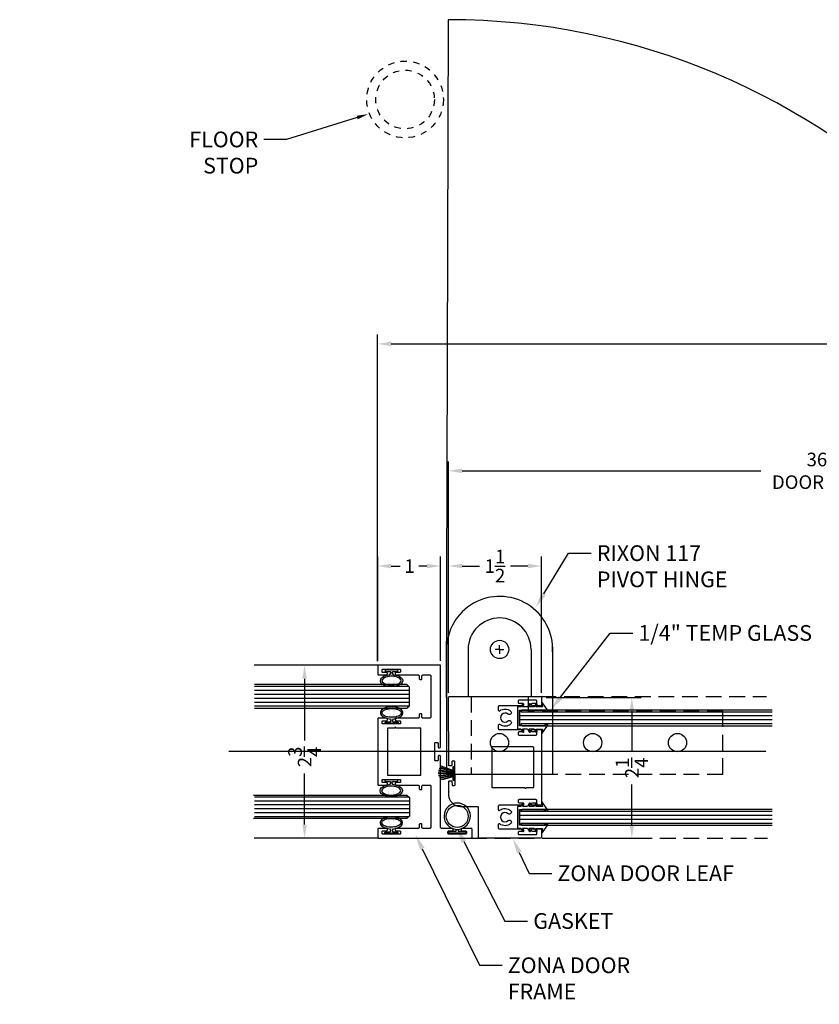
# Model space of a CAD drawing. Units: inches. Extents: x 18 to 5932, y 2896 to 4773.
# Drawn here: x 1315 to 1327, y 4540 to 4556 of the extents above; entities that cross this region are included whole.
import ezdxf
from ezdxf import colors
from ezdxf.entities.mleader import LeaderData, LeaderLine
from ezdxf.math import Vec2, Vec3

# ---------------------------------------------------------------- set-up
doc = ezdxf.new("R2010")
doc.units = ezdxf.units.IN
doc.header["$MEASUREMENT"] = 0
doc.linetypes.add('HIDDEN', pattern=[0.375, 0.25, -0.125])
doc.linetypes.add('Hidden 1_16_', pattern=[0.09375, 0.0625, -0.03125])
for name, color, linetype in [('Extrusion', 6, 'Continuous'), ('Gasket', 151, 'Continuous'), ('Glass Marker', 4, 'Continuous'), ('Hardware', 5, 'Continuous'), ('Reference', 8, 'Continuous')]:
    doc.layers.add(name, color=color, linetype=linetype)
doc.styles.get("Standard").update_dxf_attribs({"font": 'arial.ttf'})
doc.dimstyles.new('Standard-DETAILS', dxfattribs={"dimscale": 1.2, "dimtxt": 0.18, "dimasz": 0.18, "dimexe": 0.125, "dimexo": 0.0625, "dimgap": 0.09, "dimtad": 0, "dimdec": 4, "dimdsep": 46, "dimlunit": 5, "dimtxsty": 'Standard', "dimcen": 0.09, "dimclrd": 256, "dimclre": 256, "dimclrt": 256, "dimadec": 0, "dimazin": 2, "dimtfac": 1, "dimtdec": 4, "dimtofl": 0, "dimtmove": 0, "dimatfit": 3, "dimfxl": 1, "dimtolj": 1, "dimtzin": 0, "dimarcsym": 0})

# ---------------------------------------------------------------- blocks, each defined once
blk = doc.blocks.new('ZONA 3 DOOR JAMB')
at = {"layer": 'Extrusion'}
for points in [[(1.295, -1.117), (1.274, -1.117, 0.414214), (1.259, -1.132), (1.259, -1.186, -0.414214), (1.244, -1.201), (1.234, -1.201, -0.414214), (1.219, -1.186), (1.219, -1.015, 0.414214), (1.204, -1), (0.078, -1, -0.414214), (0.063, -0.985), (0.063, -0.974, -0.414214), (0.078, -0.959), (0.133, -0.959, 0.414214), (0.148, -0.944), (0.148, -0.924, 0.414214), (0.133, -0.909), (0, -0.909), (-0.133, -0.909, 0.414214), (-0.148, -0.924), (-0.148, -0.944, 0.414214), (-0.133, -0.959), (-0.078, -0.959, -0.414214), (-0.063, -0.974), (-0.063, -0.985, -0.414214), (-0.078, -1), (-1.367, -1, -0.414214), (-1.375, -0.992), (-1.375, -0.015, -0.414214), (-1.36, 0), (-1.234, 0, -0.414214), (-1.219, -0.015), (-1.219, -0.139, -0.414214), (-1.234, -0.154), (-1.244, -0.154, -0.414214), (-1.259, -0.139), (-1.259, -0.084, 0.414214), (-1.274, -0.069), (-1.295, -0.069, 0.414214), (-1.31, -0.084), (-1.31, -0.35, 0.414214), (-1.295, -0.365), (-1.275, -0.365, 0.414214), (-1.26, -0.35), (-1.26, -0.295, -0.414214), (-1.245, -0.28), (-1.234, -0.28, -0.414214), (-1.219, -0.295), (-1.219, -0.644, 0.414214), (-1.204, -0.659), (-1.163, -0.659, -0.414214), (-1.147, -0.674), (-1.147, -0.689, -0.414214), (-1.163, -0.704), (-1.204, -0.704, 0.414214), (-1.219, -0.719), (-1.219, -0.829, 0.414214), (-1.204, -0.844), (-0.546, -0.844, 0.414214), (-0.531, -0.829), (-0.531, -0.719, 0.414214), (-0.546, -0.704), (-0.587, -0.704, -0.414214), (-0.602, -0.689), (-0.602, -0.674, -0.414214), (-0.587, -0.659), (-0.546, -0.659, 0.414214), (-0.531, -0.644), (-0.531, -0.295, -0.414214), (-0.516, -0.28), (-0.505, -0.28, -0.414214), (-0.49, -0.295), (-0.49, -0.35, 0.414214), (-0.475, -0.365), (-0.455, -0.365, 0.414214), (-0.44, -0.35), (-0.44, -0.084, 0.414214), (-0.455, -0.069), (-0.476, -0.069, 0.414214), (-0.491, -0.084), (-0.491, -0.139, -0.414214), (-0.506, -0.154), (-0.516, -0.154, -0.414214), (-0.531, -0.139), (-0.531, -0.008, -0.414214), (-0.523, 0), (0, 0), (0.523, 0, -0.414214), (0.531, -0.008), (0.531, -0.139, -0.414214), (0.516, -0.154), (0.506, -0.154, -0.414214), (0.491, -0.139), (0.491, -0.084, 0.414214), (0.476, -0.069), (0.455, -0.069, 0.414214), (0.44, -0.084), (0.44, -0.35, 0.414214), (0.455, -0.365), (0.475, -0.365, 0.414214), (0.49, -0.35), (0.49, -0.295, -0.414214), (0.505, -0.28), (0.516, -0.28, -0.414214), (0.531, -0.295), (0.531, -0.644, 0.414214), (0.546, -0.659), (0.587, -0.659, -0.414214), (0.603, -0.674), (0.603, -0.689, -0.414214), (0.587, -0.704), (0.546, -0.704, 0.414214), (0.531, -0.719), (0.531, -0.829, 0.414214), (0.546, -0.844), (1.204, -0.844, 0.414214), (1.219, -0.829), (1.219, -0.719, 0.414214), (1.204, -0.704), (1.163, -0.704, -0.414214), (1.148, -0.689), (1.148, -0.674, -0.414214), (1.163, -0.659), (1.204, -0.659, 0.414214), (1.219, -0.644), (1.219, -0.295, -0.414214), (1.234, -0.28), (1.245, -0.28, -0.414214), (1.26, -0.295), (1.26, -0.35, 0.414214), (1.275, -0.365), (1.295, -0.365, 0.414214), (1.31, -0.35), (1.31, -0.084, 0.414214), (1.295, -0.069), (1.274, -0.069, 0.414214), (1.259, -0.084), (1.259, -0.139, -0.414214), (1.244, -0.154), (1.234, -0.154, -0.414214), (1.219, -0.139), (1.219, -0.015, -0.414214), (1.234, 0), (1.36, 0, -0.414214), (1.375, -0.015), (1.375, -1.485, -0.414214), (1.36, -1.5), (1.234, -1.5, -0.414214), (1.219, -1.485), (1.219, -1.343, -0.414214), (1.234, -1.328), (1.245, -1.328, -0.414214), (1.26, -1.343), (1.26, -1.397, 0.414214), (1.275, -1.412), (1.295, -1.412, 0.414214), (1.31, -1.397), (1.31, -1.132, 0.414214)], [(-0.375, -0.271), (-0.375, -0.164, -0.414214), (-0.367, -0.156), (0, -0.156), (0.367, -0.156, -0.414214), (0.375, -0.164), (0.375, -0.679, -0.414214), (0.367, -0.688), (-0.367, -0.688, -0.414214), (-0.375, -0.679), (-0.375, -0.291, -1)]]:
    blk.add_lwpolyline(points, format="xyb", close=True, dxfattribs=at)
blk = doc.blocks.new('ZONA 3 DOOR LEAF')
at = {"layer": 'Extrusion'}
for points in [[(-1.125, 1.464), (-1.125, 0.015, 0.414214), (-1.11, 0), (-0.993, 0, 0.414223), (-0.978, 0.015), (-0.978, 0.145, 0.414199), (-0.993, 0.16), (-1.003, 0.16, 0.414214), (-1.018, 0.145), (-1.018, 0.09, -0.414214), (-1.033, 0.075), (-1.054, 0.075, -0.414214), (-1.069, 0.09), (-1.069, 0.355, -0.414214), (-1.054, 0.37), (-1.033, 0.37, -0.414214), (-1.018, 0.355), (-1.018, 0.301, 0.414214), (-1.003, 0.286), (-0.993, 0.286, 0.414241), (-0.978, 0.301), (-0.978, 0.672, -0.414241), (-0.963, 0.687), (-0.91, 0.688, -0.623602), (-0.899, 0.664, 0.35573), (-0.894, 0.491, 0.994575), (-0.844, 0.53, -2.308516), (-0.737, 0.53, 0.994575), (-0.687, 0.491, 0.354747), (-0.682, 0.663, -0.61962), (-0.67, 0.687), (-0.618, 0.687, -0.414216), (-0.603, 0.672), (-0.603, 0.301, 0.414216), (-0.588, 0.286), (-0.578, 0.286, 0.414214), (-0.563, 0.301), (-0.563, 0.355, -0.414214), (-0.548, 0.37), (-0.527, 0.37, -0.414214), (-0.512, 0.355), (-0.512, 0.09, -0.414214), (-0.527, 0.075), (-0.548, 0.075, -0.414214), (-0.563, 0.09), (-0.563, 0.145, 0.414214), (-0.578, 0.16), (-0.588, 0.16, 0.414228), (-0.603, 0.145), (-0.603, 0.015, 0.414199), (-0.588, 0), (0.588, 0, 0.414199), (0.603, 0.015), (0.603, 0.145, 0.414228), (0.588, 0.16), (0.578, 0.16, 0.414214), (0.563, 0.145), (0.563, 0.09, -0.414214), (0.548, 0.075), (0.527, 0.075, -0.414214), (0.512, 0.09), (0.512, 0.355, -0.414214), (0.527, 0.37), (0.548, 0.37, -0.414214), (0.563, 0.355), (0.563, 0.301, 0.414214), (0.578, 0.286), (0.588, 0.286, 0.414216), (0.603, 0.301), (0.603, 0.672, -0.414216), (0.618, 0.687), (0.67, 0.687, -0.61962), (0.682, 0.663, 0.354747), (0.687, 0.491, 0.994575), (0.737, 0.53, -2.308516), (0.844, 0.53, 0.994575), (0.894, 0.491, 0.35573), (0.899, 0.664, -0.623602), (0.91, 0.688), (0.963, 0.687, -0.414241), (0.978, 0.672), (0.978, 0.301, 0.414241), (0.993, 0.286), (1.003, 0.286, 0.414214), (1.018, 0.301), (1.018, 0.355, -0.414214), (1.033, 0.37), (1.054, 0.37, -0.414214), (1.069, 0.355), (1.069, 0.09, -0.414214), (1.054, 0.075), (1.033, 0.075, -0.414214), (1.018, 0.09), (1.018, 0.145, 0.414214), (1.003, 0.16), (1.003, 0.16), (0.993, 0.16, 0.414199), (0.978, 0.145), (0.978, 0.015, 0.414223), (0.993, 0), (1.11, 0, 0.414219), (1.125, 0.015), (1.125, 0.985, 0.414214), (1.11, 1), (0.64, 1, -0.414214), (0.625, 1.015), (0.625, 1.285, 0.409111), (0.44, 1.473), (0.226, 1.474, 0.414221), (0.215, 1.464), (0.215, 1.434, 0.414217), (0.224, 1.424), (0.277, 1.422, -0.414216), (0.287, 1.412), (0.286, 1.382, -0.414212), (0.276, 1.372), (-0.089, 1.376, -0.414217), (-0.099, 1.386), (-0.098, 1.416, -0.414221), (-0.088, 1.426), (-0.035, 1.425, 0.414212), (-0.025, 1.434), (-0.025, 1.464, 0.414216), (-0.034, 1.475), (-1.11, 1.479, 0.415336)], [(0.327, 0.261), (0.327, 0.771, 0.414214), (0.312, 0.786), (-0.318, 0.786, 0.414214), (-0.333, 0.771), (-0.333, 0.141, 0.414214), (-0.318, 0.126), (0.312, 0.126, 0.414214), (0.327, 0.141), (0.327, 0.241, 1)]]:
    blk.add_lwpolyline(points, format="xyb", close=True, dxfattribs=at)
blk = doc.blocks.new('*D505')
at = {"lineweight": -2, "transparency": 16777216}
for p, q in [((4293.438, 5077.479), (4293.438, 5079.133)), ((4294.437, 5077.476), (4294.437, 5079.133)), ((4293.654, 5078.983), (4293.797, 5078.983)), ((4294.221, 5078.983), (4294.093, 5078.983))]:
    blk.add_line(p, q, dxfattribs=at)
at = {"transparency": 16777216}
for points in [[(4293.654, 5079.019), (4293.654, 5078.947), (4293.438, 5078.983)], [(4294.221, 5079.019), (4294.221, 5078.947), (4294.437, 5078.983)]]:
    blk.add_solid(points, dxfattribs=at)
at = {"layer": 'Defpoints', "color": 0, "transparency": 16777216}
for p in [(4293.438, 5078.983), (4293.438, 5077.404), (4294.437, 5077.401)]:
    blk.add_point(p, dxfattribs=at)
at = {"transparency": 16777216, "insert": (4293.945, 5078.983), "char_height": 0.216, "attachment_point": 5}
blk.add_mtext('\\A1;1', dxfattribs=at)
blk = doc.blocks.new('*D110')
at = {"lineweight": -2, "transparency": 16777216}
for p, q in [((4296.116, 5076.894), (4297.627, 5076.894)), ((4297.477, 5076.678), (4297.477, 5076.038)), ((4297.477, 5074.875), (4297.477, 5075.514)), ((4296.116, 5074.659), (4297.627, 5074.659))]:
    blk.add_line(p, q, dxfattribs=at)
at = {"transparency": 16777216}
for points in [[(4297.441, 5076.678), (4297.513, 5076.678), (4297.477, 5076.894)], [(4297.441, 5074.875), (4297.513, 5074.875), (4297.477, 5074.659)]]:
    blk.add_solid(points, dxfattribs=at)
at = {"layer": 'Defpoints', "color": 0, "transparency": 16777216}
for p in [(4296.041, 5076.894), (4296.041, 5074.659), (4297.477, 5074.659)]:
    blk.add_point(p, dxfattribs=at)
at = {"transparency": 16777216, "insert": (4297.477, 5075.776), "char_height": 0.216, "attachment_point": 5, "rotation": 90}
blk.add_mtext('\\A1;2{\\H1x;\\S1/4;}', dxfattribs=at)
blk = doc.blocks.new('*D111')
at = {"lineweight": -2, "transparency": 16777216}
for p, q in [((4294.562, 5076.969), (4294.562, 5079.133)), ((4296.041, 5076.969), (4296.041, 5079.133)), ((4294.778, 5078.983), (4295.055, 5078.983)), ((4295.825, 5078.983), (4295.549, 5078.983))]:
    blk.add_line(p, q, dxfattribs=at)
at = {"transparency": 16777216}
for points in [[(4294.778, 5079.019), (4294.778, 5078.947), (4294.562, 5078.983)], [(4295.825, 5079.019), (4295.825, 5078.947), (4296.041, 5078.983)]]:
    blk.add_solid(points, dxfattribs=at)
at = {"layer": 'Defpoints', "color": 0, "transparency": 16777216}
for p in [(4296.041, 5078.983), (4294.562, 5076.894), (4296.041, 5076.894)]:
    blk.add_point(p, dxfattribs=at)
at = {"transparency": 16777216, "insert": (4295.302, 5078.983), "char_height": 0.216, "attachment_point": 5}
blk.add_mtext('\\A1;1{\\H1x;\\S1/2;}', dxfattribs=at)
blk = doc.blocks.new('OFFSET RIXSON 147 DOWN VIEW')
at = {"layer": 'Hardware'}
for p, q in [((-0.5, 0), (-0.5, -0.75)), ((0, 0), (-0.068, 0)), ((0, 0), (0, 0.068)), ((0, 0), (0.068, 0)), ((0, 0), (0, -0.068)), ((0.5, 0), (0.5, -0.75)), ((0.842, 0.041), (0.843, -1.98)), ((-0.843, -0.006), (-0.843, -1.98)), ((-0.5, -0.75), (-0.451, -0.75)), ((0.461, -0.75), (0.5, -0.75)), ((-0.843, -1.98), (0.843, -1.98))]:
    blk.add_line(p, q, dxfattribs=at)
at = {"layer": 'Hardware', "linetype": 'HIDDEN'}
for p, q in [((-0.451, -0.75), (-0.451, -1.98)), ((0.461, -0.98), (0.461, -0.75)), ((3.549, -0.98), (0.461, -0.98)), ((3.549, -1.98), (3.549, -0.98)), ((-0.451, -1.98), (3.549, -1.98))]:
    blk.add_line(p, q, dxfattribs=at)
at = {"layer": 'Hardware', "lineweight": -2}
for centre in [(0, 0), (-0.002, -1.48), (1.48, -1.48), (2.828, -1.48)]:
    blk.add_circle(centre, 0.145, dxfattribs=at)
at = {"layer": 'Hardware'}
for radius, start, end in [(0.843, 357.2977, 180.4164), (0.5, 0, 180)]:
    blk.add_arc((0, 0), radius, start, end, dxfattribs=at)
blk = doc.blocks.new('GLASS GASKET 0.25')
at = {"layer": 'Gasket'}
for points in [[(0.176, 0.398), (0.232, 0.384), (0.235, 0.384), (0.237, 0.385), (0.239, 0.386), (0.241, 0.389), (0.242, 0.391), (0.241, 0.394), (0.24, 0.397), (0.238, 0.398), (0.117, 0.483), (0.115, 0.484), (0.113, 0.484), (0.111, 0.484), (0.108, 0.483), (0.107, 0.481), (0.105, 0.479), (0.105, 0.477), (0.105, 0.474), (0.125, 0.398), (0.125, 0.036), (-0.125, 0.036), (-0.125, 0.398), (-0.105, 0.474), (-0.105, 0.477), (-0.105, 0.479), (-0.107, 0.481), (-0.108, 0.483), (-0.111, 0.484), (-0.113, 0.484), (-0.115, 0.484), (-0.117, 0.483), (-0.238, 0.398), (-0.24, 0.397), (-0.241, 0.394), (-0.242, 0.391), (-0.241, 0.389), (-0.239, 0.386), (-0.237, 0.385), (-0.235, 0.384), (-0.232, 0.384), (-0.176, 0.398)], [(-0.176, 0.398), (-0.176, 0.293)], [(0.176, 0.293), (0.176, 0.398)], [(-0.176, 0.266), (-0.176, 0.188)], [(-0.176, 0.161), (-0.176, 0.083)], [(0.176, 0.266), (0.176, 0.188)], [(0.176, 0.161), (0.176, 0.083)], [(0.176, 0.056), (0.176, 0)]]:
    blk.add_lwpolyline(points, dxfattribs=at)
for points in [[(-0.176, 0.293), (-0.208, 0.312, 1.000034), (-0.22, 0.291), (-0.176, 0.266)], [(0.176, 0.266), (0.22, 0.291, 1.000018), (0.208, 0.312), (0.176, 0.293)], [(-0.176, 0.188), (-0.208, 0.207, 1.000034), (-0.22, 0.186), (-0.176, 0.161)], [(0.176, 0.161), (0.22, 0.186, 1.000018), (0.208, 0.207), (0.176, 0.188)], [(-0.176, 0.083), (-0.208, 0.102, 1.000034), (-0.22, 0.081), (-0.176, 0.056), (-0.176, 0), (0.176, 0)], [(0.176, 0.056), (0.22, 0.081, 1.000018), (0.208, 0.102), (0.176, 0.083)]]:
    blk.add_lwpolyline(points, format="xyb", dxfattribs=at)
blk = doc.blocks.new('BUBBLE GASKET LARGE')
at = {"layer": 'Gasket'}
blk.add_lwpolyline([(-0.016, 0.063), (0.016, 0.063, 26.152228)], format="xyb", close=True, dxfattribs=at)
blk.add_lwpolyline([(-0.016, 0.032), (-0.016, 0.063), (0.016, 0.063), (0.016, 0.032), (0.132, 0.032), (0.132, 0), (-0.132, 0), (-0.132, 0.032)], close=True, dxfattribs=at)
blk.add_circle((0, 0.269), 0.174, dxfattribs=at)
blk = doc.blocks.new('*D503')
at = {"lineweight": -2, "transparency": 16777216}
for p, q in [((4294.562, 5077.502), (4294.562, 5080.646)), ((4306.348, 5077.502), (4306.348, 5080.646)), ((4294.778, 5080.496), (4299.527, 5080.496)), ((4306.132, 5080.496), (4301.449, 5080.496))]:
    blk.add_line(p, q, dxfattribs=at)
at = {"transparency": 16777216}
for points in [[(4294.778, 5080.532), (4294.778, 5080.46), (4294.562, 5080.496)], [(4306.132, 5080.532), (4306.132, 5080.46), (4306.348, 5080.496)]]:
    blk.add_solid(points, dxfattribs=at)
at = {"layer": 'Defpoints', "color": 0, "transparency": 16777216}
for p in [(4294.562, 5080.496), (4294.562, 5077.427), (4306.348, 5077.427)]:
    blk.add_point(p, dxfattribs=at)
at = {"transparency": 16777216, "insert": (4300.488, 5080.496), "char_height": 0.216, "attachment_point": 5}
blk.add_mtext('\\A1;36" \\PDOOR LEAF', dxfattribs=at)
blk = doc.blocks.new('*D84')
at = {"lineweight": -2, "ltscale": 0.2, "transparency": 16777216}
for p, q in [((4293.437, 5077.469), (4293.437, 5082.663)), ((4319.489, 5077.469), (4319.489, 5082.663)), ((4293.653, 5082.513), (4305.848, 5082.513)), ((4319.273, 5082.513), (4307.079, 5082.513))]:
    blk.add_line(p, q, dxfattribs=at)
at = {"ltscale": 0.2, "transparency": 16777216}
for points in [[(4293.653, 5082.549), (4293.653, 5082.477), (4293.437, 5082.513)], [(4319.273, 5082.549), (4319.273, 5082.477), (4319.489, 5082.513)]]:
    blk.add_solid(points, dxfattribs=at)
at = {"layer": 'Defpoints', "color": 0, "ltscale": 0.2, "transparency": 16777216}
for p in [(4319.489, 5082.513), (4293.437, 5077.394), (4319.489, 5077.394)]:
    blk.add_point(p, dxfattribs=at)
at = {"ltscale": 0.2, "transparency": 16777216, "insert": (4306.463, 5082.513), "char_height": 0.216, "attachment_point": 5}
blk.add_mtext('\\A1;74 {\\H0.7x;\\S9/16;}"\\PFRAME', dxfattribs=at)
blk = doc.blocks.new('D2 BULB')
at = {"layer": 'Gasket', "true_color": 0x7aafdf}
h = blk.add_hatch(color=143, dxfattribs=at)
h.dxf.hatch_style = 1
edge = h.paths.add_edge_path()
edge.add_ellipse((0, 0.203), major_axis=(-0.213, 0), ratio=0.543473, start_angle=-258.0151, end_angle=-108.4321, ccw=False)
edge.add_arc((0.047, 0.059), 0.0312, 96.581, 180)
edge.add_line((0.016, 0.059), (0.016, 0.045))
edge.add_arc((0.032, 0.045), 0.0156, 180, 270)
edge.add_line((0.032, 0.029), (0.107, 0.029))
edge.add_arc((0.107, 0.013), 0.0156, 360, 450, ccw=False)
edge.add_line((0.123, 0.013), (0.123, 0))
edge.add_line((0.123, 0), (-0.123, 0))
edge.add_line((-0.123, 0), (-0.123, 0.013))
edge.add_arc((-0.107, 0.013), 0.0156, 90, 180, ccw=False)
edge.add_line((-0.107, 0.029), (-0.034, 0.029))
edge.add_arc((-0.034, 0.045), 0.0156, 270, 360)
edge.add_line((-0.019, 0.045), (-0.019, 0.059))
edge.add_arc((-0.05, 0.059), 0.0313, 360, 443.1994)
edge.add_ellipse((0, 0.203), major_axis=(-0.213, 0), ratio=0.543473, start_angle=-71.5679, end_angle=77.6239, ccw=False)
edge.add_line((-0.068, 0.313), (0.067, 0.313))
edge = h.paths.add_edge_path(flags=16)
edge.add_spline(control_points=[(-0.182, 0.203), (-0.182, 0.213), (-0.178, 0.225), (-0.15, 0.251), (-0.128, 0.264), (-0.038, 0.293), (0.051, 0.291), (0.146, 0.255), (0.17, 0.235), (0.185, 0.203), (0.184, 0.191), (0.152, 0.156), (0.119, 0.137), (0.036, 0.118), (-0.014, 0.116), (-0.106, 0.131), (-0.146, 0.15), (-0.178, 0.182), (-0.182, 0.193), (-0.182, 0.203)], knot_values=[0, 0, 0, 0, 0.516572, 0.516572, 1.033145, 1.033145, 2.174604, 2.174604, 2.883551, 2.883551, 3.592497, 3.592497, 4.301443, 4.301443, 5.01039, 5.01039, 5.781394, 5.781394, 6.283185, 6.283185, 6.283185, 6.283185], degree=3, periodic=0)
at = {"layer": 'Gasket'}
blk.add_lwpolyline([(-0.019, 0.059), (-0.019, 0.045, -0.414214), (-0.034, 0.029), (-0.107, 0.029, 0.414214), (-0.123, 0.013), (-0.123, 0), (0.123, 0), (0.123, 0.013, 0.414214), (0.107, 0.029), (0.032, 0.029, -0.414214), (0.016, 0.045), (0.016, 0.059)], format="xyb", dxfattribs=at)
for centre, start, end in [((-0.05, 0.059), 0, 83.1994), ((0.047, 0.059), 96.581, 180)]:
    blk.add_arc(centre, 0.0312, start, end, dxfattribs=at)
at = {"layer": 'Gasket', "extrusion": (0, 0, -1)}
blk.add_ellipse((0, 0.203), major_axis=(-0.213, 0), ratio=0.543473, start_param=4.928393, end_param=10.786399, dxfattribs=at)
at = {"layer": 'Gasket'}
blk.add_open_spline([(-0.182, 0.203), (-0.182, 0.213), (-0.178, 0.225), (-0.15, 0.251), (-0.128, 0.264), (-0.038, 0.293), (0.051, 0.291), (0.146, 0.255), (0.17, 0.235), (0.185, 0.203), (0.184, 0.191), (0.152, 0.156), (0.119, 0.137), (0.036, 0.118), (-0.014, 0.116), (-0.106, 0.131), (-0.146, 0.15), (-0.178, 0.182), (-0.182, 0.193), (-0.182, 0.203)], degree=3, knots=[0, 0, 0, 0, 0.516572, 0.516572, 1.033145, 1.033145, 2.174604, 2.174604, 2.883551, 2.883551, 3.592497, 3.592497, 4.301443, 4.301443, 5.01039, 5.01039, 5.781394, 5.781394, 6.283185, 6.283185, 6.283185, 6.283185], dxfattribs=at)
blk = doc.blocks.new('*D501')
at = {"lineweight": -2, "transparency": 16777216}
for p, q in [((4292.201, 5077.409), (4292.126, 5077.409)), ((4292.276, 5077.193), (4292.276, 5076.212)), ((4292.276, 5074.875), (4292.276, 5075.688)), ((4292.201, 5074.659), (4292.126, 5074.659))]:
    blk.add_line(p, q, dxfattribs=at)
at = {"transparency": 16777216}
for points in [[(4292.24, 5077.193), (4292.312, 5077.193), (4292.276, 5077.409)], [(4292.24, 5074.875), (4292.312, 5074.875), (4292.276, 5074.659)]]:
    blk.add_solid(points, dxfattribs=at)
at = {"layer": 'Defpoints', "color": 0, "transparency": 16777216}
for p in [(4292.276, 5077.409), (4292.276, 5074.659), (4292.276, 5074.659)]:
    blk.add_point(p, dxfattribs=at)
at = {"transparency": 16777216, "insert": (4292.276, 5075.95), "char_height": 0.216, "attachment_point": 5, "rotation": 90}
blk.add_mtext('\\A1;2{\\H1x;\\S3/4;}', dxfattribs=at)
blk = doc.blocks.new('DBL DOO 40 STC')
at = {"layer": 'Reference', "extrusion": (0, 0, -1)}
h = blk.add_hatch(dxfattribs=at)
h.set_pattern_fill('ANSI31', color=256, scale=0.019685, angle=135)
h.set_pattern_definition([(180, (-4295.478596, 5076.91091), (3e-18, -0.0625), [])])
h.paths.add_polyline_path([(-4293.90295, 5077.09841), (-4293.94232, 5077.05904), (-4293.94232, 5076.76278), (-4293.90295, 5076.72341), (-4291.4786, 5076.72341), (-4291.4786, 5077.09841)])
h = blk.add_hatch(dxfattribs=at)
h.set_pattern_fill('ANSI31', color=256, scale=0.019685, angle=315)
h.set_pattern_definition([(360, (-4295.70827, 5076.56942), (4e-18, 0.0625), [])])
h.paths.add_polyline_path([(-4295.74764, 5076.44442), (-4295.70827, 5076.48379), (-4295.70827, 5076.65505), (-4295.74764, 5076.69442), (-4299.70827, 5076.69442), (-4299.70827, 5076.44442)])
h = blk.add_hatch(dxfattribs=at)
h.set_pattern_fill('ANSI31', color=256, scale=0.019685, angle=135)
h.set_pattern_definition([(180, (-4295.478596, 5075.15563), (3e-18, -0.0625), [])])
h.paths.add_polyline_path([(-4293.90295, 5075.34313), (-4293.94232, 5075.30376), (-4293.94232, 5075.0075), (-4293.90295, 5074.96813), (-4291.4786, 5074.96813), (-4291.4786, 5075.34313)])
h = blk.add_hatch(dxfattribs=at)
h.set_pattern_fill('ANSI31', color=256, scale=0.019685, angle=315)
h.set_pattern_definition([(360, (-4295.708287, 5074.98837), (4e-18, 0.0625), [])])
h.paths.add_polyline_path([(-4295.74766, 5074.86337), (-4295.70829, 5074.90274), (-4295.70829, 5075.074), (-4295.74766, 5075.11337), (-4299.70829, 5075.11337), (-4299.70829, 5074.86337)])
at = {"layer": 'Extrusion'}
for points in [[(4293.4524, 5077.40865), (4291.47581, 5077.40865)], [(4293.45301, 5074.65865), (4291.47642, 5074.65865)]]:
    blk.add_lwpolyline(points, dxfattribs=at)
at = {"layer": 'Extrusion', "linetype": 'HIDDEN'}
for points in [[(4296.02607, 5076.90865), (4299.61603, 5076.90865)], [(4294.92415, 5074.6585), (4299.63206, 5074.6585)]]:
    blk.add_lwpolyline(points, dxfattribs=at)
at = {"layer": 'Gasket'}
for p, q in [((4294.39995, 5075.70246), (4294.63351, 5075.69544)), ((4294.40572, 5075.66202), (4294.63434, 5075.6748)), ((4294.40737, 5075.74334), (4294.63434, 5075.71361)), ((4294.63269, 5075.72767), (4294.42842, 5075.7838)), ((4294.42099, 5075.6265), (4294.63392, 5075.65705)), ((4294.4474, 5075.59513), (4294.63434, 5075.63888))]:
    blk.add_line(p, q, dxfattribs=at)
at = {"layer": 'Gasket', "lineweight": -2}
for p, q in [((4294.63291, 5075.68454), (4294.4005, 5075.68454)), ((4294.63153, 5075.70451), (4294.40182, 5075.72487)), ((4294.63257, 5075.72151), (4294.41533, 5075.76398)), ((4294.63173, 5075.73593), (4294.44465, 5075.80093)), ((4294.63153, 5075.66461), (4294.4112, 5075.64509)), ((4294.63257, 5075.64761), (4294.43134, 5075.61256)), ((4294.63173, 5075.6332), (4294.46022, 5075.58648))]:
    blk.add_line(p, q, dxfattribs=at)
blk.add_lwpolyline([(4294.65944, 5075.578), (4294.65956, 5075.79283), (4294.63372, 5075.79283), (4294.63359, 5075.578)], close=True, dxfattribs=at)
at = {"layer": 'Glass Marker', "extrusion": (0, 0, -1)}
for points in [[(-4291.4786, 5076.72341), (-4293.90295, 5076.72341), (-4293.94232, 5076.76278), (-4293.94232, 5077.05904), (-4293.90295, 5077.09841), (-4291.4786, 5077.09841)], [(-4299.70827, 5076.69442), (-4295.73286, 5076.69442), (-4295.69349, 5076.65505), (-4295.69349, 5076.48379), (-4295.73286, 5076.44442), (-4299.70827, 5076.44442)], [(-4291.46649, 5075.3439), (-4293.90295, 5075.3439), (-4293.94232, 5075.30453), (-4293.94232, 5075.00827), (-4293.90295, 5074.9689), (-4291.46649, 5074.9689)], [(-4299.70829, 5075.11337), (-4295.73288, 5075.11337), (-4295.69351, 5075.074), (-4295.69351, 5074.90274), (-4295.73288, 5074.86337), (-4299.70829, 5074.86337)]]:
    blk.add_lwpolyline(points, dxfattribs=at)
at = {"layer": 'Hardware', "linetype": 'Hidden 1_16_'}
for radius in [0.60959, 0.46569]:
    blk.add_circle((4293.87233, 5086.39703), radius, dxfattribs=at)
at = {"layer": 'Reference', "lineweight": -2}
blk.add_line((4294.55672, 5087.66466), (4294.52772, 5076.89535), dxfattribs=at)
at = {"layer": 'Reference'}
blk.add_lwpolyline([(4299.60623, 5076.03365), (4291.07445, 5076.03365)], dxfattribs=at)
at = {"layer": 'Reference', "lineweight": -2}
blk.add_arc((4294.55672, 5076.7068), 10.95786, 0, 90, dxfattribs=at)
at = {"xscale": -1, "rotation": 90}
for name, p in [('ZONA 3 DOOR JAMB', (4293.4374, 5076.03365)), ('ZONA 3 DOOR LEAF', (4296.04107, 5075.78365))]:
    blk.add_blockref(name, p, dxfattribs=at)
at = {"layer": 'Gasket', "rotation": 270}
for p in [(4295.65772, 5076.56942), (4295.65773, 5074.98837)]:
    blk.add_blockref('GLASS GASKET 0.25', p, dxfattribs=at)
at = {"layer": 'Gasket'}
blk.add_blockref('BUBBLE GASKET LARGE', (4294.70219, 5074.73594), dxfattribs=at)
at = {"layer": 'Glass Marker', "ltscale": 0.2, "xscale": 0.8370919423453154, "yscale": 0.8370919423453154, "zscale": 0.8370919423453154, "rotation": 180}
for p in [(4293.65739, 5077.33158), (4293.65331, 5075.58445)]:
    blk.add_blockref('D2 BULB', p, dxfattribs=at)
at = {"layer": 'Glass Marker', "ltscale": 0.2, "xscale": -0.8370919423453154, "yscale": 0.8370919423453154, "zscale": 0.8370919423453154}
for p in [(4293.65917, 5076.48065), (4293.6551, 5074.73352)]:
    blk.add_blockref('D2 BULB', p, dxfattribs=at)
at = {"layer": 'Hardware'}
blk.add_blockref('OFFSET RIXSON 147 DOWN VIEW', (4295.37504, 5077.65756), dxfattribs=at)
at = {"ltscale": 0.2}
dim = blk.add_linear_dim(base=(4319.4891, 5082.51306), p1=(4293.4374, 5077.39365), p2=(4319.4891, 5077.39365), text='74 {\\H0.7x;\\S9/16;}"\\PFRAME', dimstyle='Standard-DETAILS', dxfattribs=at)
dim.commit()
dim.dimension.update_dxf_attribs({"geometry": '*D84', "text_midpoint": (4306.46325, 5082.51306)})
dim = blk.add_linear_dim(base=(4294.56161, 5080.49633), p1=(4306.34783, 5077.42684), p2=(4294.56161, 5077.42682), angle=180, text='36" \\PDOOR LEAF', dimstyle='Standard-DETAILS')
dim.commit()
dim.dimension.update_dxf_attribs({"geometry": '*D503', "text_midpoint": (4300.48811, 5080.49633), "dimtype": 128})
for base, p1, p2, angle, picture, middle in [((4293.43767, 5078.98272), (4294.4374, 5077.40065), (4293.43767, 5077.40426), 180, '*D505', (4293.9449, 5078.98272)), ((4296.04107, 5078.98272), (4294.5624, 5076.89359), (4296.04107, 5076.89357), 180, '*D111', (4295.30173, 5078.98272)), ((4292.27562, 5074.65865), (4292.27562, 5077.40865), (4292.27562, 5074.65865), 270, '*D501', (4292.27562, 5075.94988)), ((4297.47692, 5074.65865), (4296.04107, 5076.89365), (4296.04107, 5074.65865), 270, '*D110', (4297.47692, 5075.77615))]:
    dim = blk.add_linear_dim(base=base, p1=p1, p2=p2, angle=angle, dimstyle='Standard-DETAILS')
    dim.commit()
    dim.dimension.update_dxf_attribs({"geometry": picture, "text_midpoint": middle, "dimtype": 128})
ml = blk.add_multileader_mtext('Standard')
ml.set_content('\\A1;FLOOR \\PSTOP', color=256)
ml.set_leader_properties()
ml.build(insert=Vec2(0, 0))
ml.multileader.update_dxf_attribs({"dogleg_length": 0.36, "arrow_head_size": 0.18})
ctx = ml.context
ctx.base_point, ctx.char_height, ctx.arrow_head_size, ctx.landing_gap_size, ctx.plane_origin = Vec3(4290.27964, 5085.76002), 0.25, 0.18, 0.09, Vec3(4293.76737, 5088.99128)
ctx.text_align_type = 2
notes = []
notes.append((ctx, [(1, (1, 1, 0), (4291.98966, 5085.76002), (-1, 0), 0.36, [(0, [(4293.28336, 5086.16401)], 0, [])])]))
ctx.mtext.insert, ctx.mtext.width, ctx.mtext.alignment, ctx.mtext.flow_direction = Vec3(4291.53966, 5085.88715), 3.791718, 3, 5
ml = blk.add_multileader_mtext('Standard')
ml.set_content('\\A1;RIXON 117\\PPIVOT HINGE', color=256)
ml.set_leader_properties()
ml.build(insert=Vec2(0, 0))
ml.multileader.update_dxf_attribs({"dogleg_length": 0.36, "arrow_head_size": 0.25})
ctx = ml.context
ctx.base_point, ctx.char_height, ctx.arrow_head_size, ctx.landing_gap_size, ctx.plane_origin = Vec3(4296.83152, 5079.18598), 0.25, 0.25, 0.09, Vec3(4298.97862, 5076.39006)
notes.append((ctx, [(1, (1, 1, 0), (4296.47152, 5079.18598), (1, 0), 0.36, [(0, [(4295.94857, 5078.3254)], 0, [])])]))
ctx.mtext.insert, ctx.mtext.flow_direction = Vec3(4296.92152, 5079.31311), 5
ml = blk.add_multileader_mtext('Standard')
ml.set_content('\\A1;1/4" TEMP GLASS', color=256)
ml.set_leader_properties()
ml.build(insert=Vec2(0, 0))
ml.multileader.update_dxf_attribs({"dogleg_length": 0.36, "arrow_head_size": 0.25})
ctx = ml.context
ctx.base_point, ctx.char_height, ctx.arrow_head_size, ctx.landing_gap_size, ctx.plane_origin = Vec3(4297.49159, 5077.91772), 0.25, 0.25, 0.09, Vec3(4299.08975, 5074.86957)
notes.append((ctx, [(1, (1, 1, 0), (4297.13159, 5077.91772), (1, 0), 0.36, [(0, [(4296.19024, 5076.70058)], 0, [])])]))
ctx.mtext.insert, ctx.mtext.flow_direction = Vec3(4297.58159, 5078.04485), 5
ml = blk.add_multileader_mtext('Standard')
ml.set_content('\\A1;GASKET', color=256)
ml.set_leader_properties()
ml.build(insert=Vec2(0, 0))
ml.multileader.update_dxf_attribs({"dogleg_length": 0.36, "arrow_head_size": 0.25})
ctx = ml.context
ctx.base_point, ctx.char_height, ctx.arrow_head_size, ctx.landing_gap_size, ctx.plane_origin = Vec3(4295.82039, 5073.34065), 0.25, 0.25, 0.09, Vec3(4294.90161, 5074.59266)
notes.append((ctx, [(1, (1, 1, 0), (4295.46039, 5073.34065), (1, 0), 0.36, [(0, [(4294.69049, 5074.82698)], 0, [])])]))
ctx.mtext.insert, ctx.mtext.width, ctx.mtext.flow_direction = Vec3(4295.91039, 5073.46778), 1.6035102, 5
ml = blk.add_multileader_mtext('Standard')
ml.set_content('\\A1;ZONA DOOR FRAME', color=256)
ml.set_leader_properties()
ml.build(insert=Vec2(0, 0))
ml.multileader.update_dxf_attribs({"dogleg_length": 0.36, "arrow_head_size": 0.25})
ctx = ml.context
ctx.base_point, ctx.char_height, ctx.arrow_head_size, ctx.landing_gap_size, ctx.plane_origin = Vec3(4295.41427, 5072.6394), 0.25, 0.25, 0.09, Vec3(4294.24799, 5074.69232)
notes.append((ctx, [(1, (1, 1, 0), (4295.05427, 5072.6394), (1, 0), 0.36, [(0, [(4294.03687, 5074.71585)], 0, [])])]))
ctx.mtext.insert, ctx.mtext.width, ctx.mtext.flow_direction = Vec3(4295.50427, 5072.7644), 2.503739, 5
ml = blk.add_multileader_mtext('Standard')
ml.set_content('\\A1;ZONA DOOR LEAF', color=256)
ml.set_leader_properties()
ml.build(insert=Vec2(0, 0))
ml.multileader.update_dxf_attribs({"dogleg_length": 0.36, "arrow_head_size": 0.25})
ctx = ml.context
ctx.base_point, ctx.char_height, ctx.arrow_head_size, ctx.landing_gap_size, ctx.plane_origin = Vec3(4296.20388, 5074.0992), 0.25, 0.25, 0.09, Vec3(4295.58219, 5074.65865)
notes.append((ctx, [(1, (1, 1, 0), (4295.84388, 5074.0992), (1, 0), 0.36, [(0, [(4295.58219, 5074.65865)], 0, [])])]))
ctx.mtext.insert, ctx.mtext.flow_direction = Vec3(4296.29388, 5074.22633), 5
for ctx, leaders in notes:
    for number, flags, end, landing, length, lines in leaders:
        leader = LeaderData()
        leader.index, (leader.has_last_leader_line, leader.has_dogleg_vector, leader.attachment_direction) = number, flags
        leader.last_leader_point, leader.dogleg_vector, leader.dogleg_length = Vec3(end), Vec3(landing), length
        for number, points, colour, breaks in lines:
            line = LeaderLine()
            line.index, line.vertices, line.color, line.breaks = number, Vec3.list(points), colors.encode_raw_color(colour), breaks
            leader.lines.append(line)
        ctx.leaders.append(leader)

msp = doc.modelspace()

# ---------------------------------------------------------------- block references
msp.add_blockref('DBL DOO 40 STC', (-2973.19625, -532.0933))

doc.saveas('drawing.dxf')
